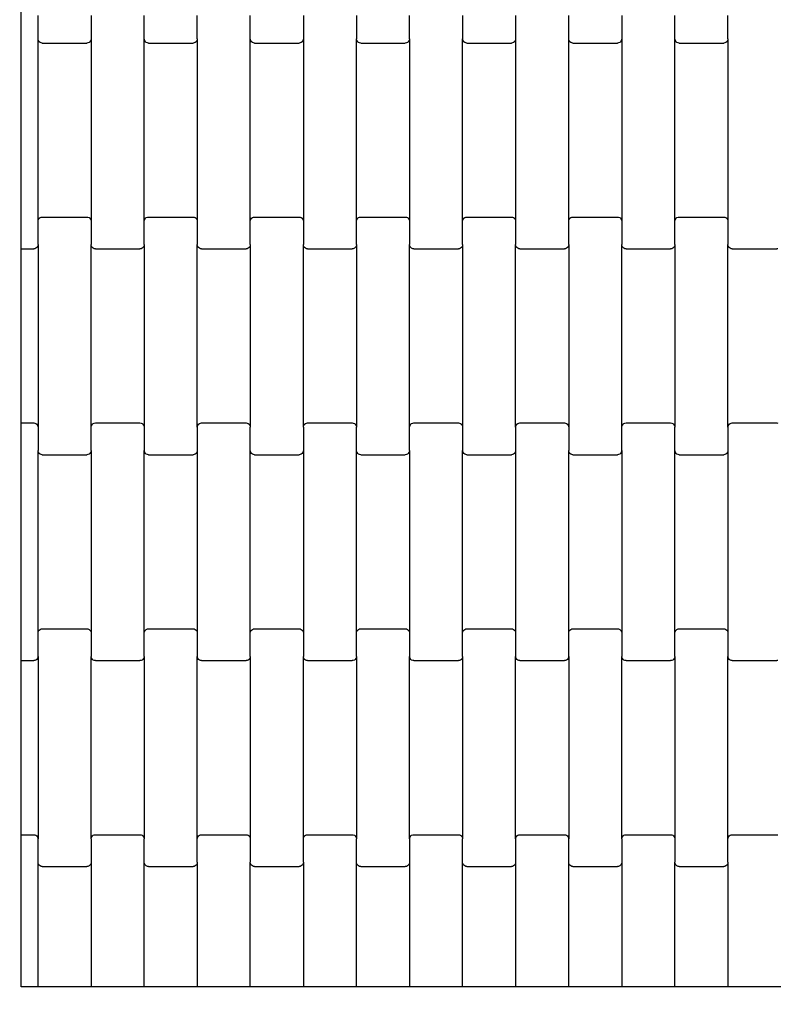
# Model space of a CAD drawing. Units: millimetres. Extents: x 8455 to 110822, y 4085 to 27043.
# Drawn here: x 83288 to 83645, y 12818 to 13282 of the extents above; entities that cross this region are included whole.
import ezdxf

# ---------------------------------------------------------------- set-up
doc = ezdxf.new("R2010")
doc.units = ezdxf.units.MM

# ---------------------------------------------------------------- blocks, each defined once
blk = doc.blocks.new('A$C3a972276')
for p, q in [((2001.33, 2454.41), (2001.33, 2460.41)), ((2001.33, 2354.41), (2001.33, 2454.41)), ((2009.32, 2447.42), (2009.32, 2458.39)), ((2034.32, 2458.39), (2034.32, 2447.42)), ((2059.32, 2447.42), (2059.32, 2458.39)), ((2084.32, 2447.42), (2084.32, 2458.39)), ((2109.32, 2447.42), (2109.32, 2458.39)), ((2134.32, 2458.39), (2134.32, 2447.42)), ((2159.32, 2458.39), (2159.32, 2447.42)), ((2184.32, 2447.42), (2184.32, 2458.39)), ((2209.32, 2458.39), (2209.32, 2447.42)), ((2234.32, 2458.39), (2234.32, 2447.42)), ((2259.32, 2447.42), (2259.32, 2458.39)), ((2284.32, 2458.39), (2284.32, 2447.42)), ((2309.32, 2447.42), (2309.32, 2458.39)), ((2334.32, 2447.42), (2334.32, 2458.39)), ((2009.39, 2446.9), (2009.32, 2447.42)), ((2009.32, 2361.39), (2009.32, 2447.42)), ((2009.59, 2446.41), (2009.39, 2446.9)), ((2009.91, 2446), (2009.59, 2446.41)), ((2010.32, 2445.68), (2009.91, 2446)), ((2010.81, 2445.47), (2010.32, 2445.68)), ((2011.32, 2445.41), (2010.81, 2445.47)), ((2011.32, 2445.41), (2032.32, 2445.41)), ((2032.84, 2445.47), (2032.32, 2445.41)), ((2033.32, 2445.68), (2032.84, 2445.47)), ((2033.74, 2446), (2033.32, 2445.68)), ((2034.06, 2446.41), (2033.74, 2446)), ((2034.26, 2446.9), (2034.06, 2446.41)), ((2034.32, 2447.42), (2034.26, 2446.9)), ((2034.32, 2447.42), (2034.32, 2361.39)), ((2059.39, 2446.9), (2059.32, 2447.42)), ((2059.32, 2361.39), (2059.32, 2447.42)), ((2059.59, 2446.41), (2059.39, 2446.9)), ((2059.91, 2446), (2059.59, 2446.41)), ((2060.32, 2445.68), (2059.91, 2446)), ((2060.81, 2445.47), (2060.32, 2445.68)), ((2061.32, 2445.41), (2060.81, 2445.47)), ((2061.32, 2445.41), (2082.32, 2445.41)), ((2082.84, 2445.47), (2082.32, 2445.41)), ((2083.32, 2445.68), (2082.84, 2445.47)), ((2083.74, 2446), (2083.32, 2445.68)), ((2084.06, 2446.41), (2083.74, 2446)), ((2084.26, 2446.9), (2084.06, 2446.41)), ((2084.32, 2447.42), (2084.26, 2446.9)), ((2084.32, 2447.42), (2084.32, 2361.39)), ((2109.39, 2446.9), (2109.32, 2447.42)), ((2109.32, 2361.39), (2109.32, 2447.42)), ((2109.59, 2446.41), (2109.39, 2446.9)), ((2109.91, 2446), (2109.59, 2446.41)), ((2110.32, 2445.68), (2109.91, 2446)), ((2110.81, 2445.47), (2110.32, 2445.68)), ((2111.32, 2445.41), (2110.81, 2445.47)), ((2111.32, 2445.41), (2132.32, 2445.41)), ((2132.84, 2445.47), (2132.32, 2445.41)), ((2133.32, 2445.68), (2132.84, 2445.47)), ((2133.74, 2446), (2133.32, 2445.68)), ((2134.06, 2446.41), (2133.74, 2446)), ((2134.26, 2446.9), (2134.06, 2446.41)), ((2134.32, 2447.42), (2134.26, 2446.9)), ((2134.32, 2447.42), (2134.32, 2361.39)), ((2159.32, 2361.39), (2159.32, 2447.42)), ((2159.39, 2446.9), (2159.32, 2447.42)), ((2159.59, 2446.41), (2159.39, 2446.9)), ((2159.91, 2446), (2159.59, 2446.41)), ((2160.32, 2445.68), (2159.91, 2446)), ((2160.81, 2445.47), (2160.32, 2445.68)), ((2161.32, 2445.41), (2160.81, 2445.47)), ((2161.32, 2445.41), (2182.32, 2445.41)), ((2182.84, 2445.47), (2182.32, 2445.41)), ((2183.32, 2445.68), (2182.84, 2445.47)), ((2183.74, 2446), (2183.32, 2445.68)), ((2184.06, 2446.41), (2183.74, 2446)), ((2184.26, 2446.9), (2184.06, 2446.41)), ((2184.32, 2447.42), (2184.26, 2446.9)), ((2184.32, 2447.42), (2184.32, 2361.39)), ((2209.32, 2361.39), (2209.32, 2447.42)), ((2209.39, 2446.9), (2209.32, 2447.42)), ((2209.59, 2446.41), (2209.39, 2446.9)), ((2209.91, 2446), (2209.59, 2446.41)), ((2210.32, 2445.68), (2209.91, 2446)), ((2210.81, 2445.47), (2210.32, 2445.68)), ((2211.32, 2445.41), (2210.81, 2445.47)), ((2211.32, 2445.41), (2232.32, 2445.41)), ((2232.84, 2445.47), (2232.32, 2445.41)), ((2233.32, 2445.68), (2232.84, 2445.47)), ((2233.74, 2446), (2233.32, 2445.68)), ((2234.06, 2446.41), (2233.74, 2446)), ((2234.26, 2446.9), (2234.06, 2446.41)), ((2234.32, 2447.42), (2234.26, 2446.9)), ((2234.32, 2447.42), (2234.32, 2361.39)), ((2259.39, 2446.9), (2259.32, 2447.42)), ((2259.32, 2361.39), (2259.32, 2447.42)), ((2259.59, 2446.41), (2259.39, 2446.9)), ((2259.91, 2446), (2259.59, 2446.41)), ((2260.32, 2445.68), (2259.91, 2446)), ((2260.81, 2445.47), (2260.32, 2445.68)), ((2261.32, 2445.41), (2260.81, 2445.47)), ((2261.32, 2445.41), (2282.32, 2445.41)), ((2282.84, 2445.47), (2282.32, 2445.41)), ((2283.32, 2445.68), (2282.84, 2445.47)), ((2283.74, 2446), (2283.32, 2445.68)), ((2284.06, 2446.41), (2283.74, 2446)), ((2284.26, 2446.9), (2284.06, 2446.41)), ((2284.32, 2447.42), (2284.26, 2446.9)), ((2284.32, 2447.42), (2284.32, 2361.39)), ((2309.39, 2446.9), (2309.32, 2447.42)), ((2309.32, 2361.39), (2309.32, 2447.42)), ((2309.59, 2446.41), (2309.39, 2446.9)), ((2309.91, 2446), (2309.59, 2446.41)), ((2310.32, 2445.68), (2309.91, 2446)), ((2310.81, 2445.47), (2310.32, 2445.68)), ((2311.32, 2445.41), (2310.81, 2445.47)), ((2311.32, 2445.41), (2332.32, 2445.41)), ((2332.84, 2445.47), (2332.32, 2445.41)), ((2333.32, 2445.68), (2332.84, 2445.47)), ((2333.74, 2446), (2333.32, 2445.68)), ((2334.06, 2446.41), (2333.74, 2446)), ((2334.26, 2446.9), (2334.06, 2446.41)), ((2334.32, 2447.42), (2334.26, 2446.9)), ((2334.32, 2447.42), (2334.32, 2361.39)), ((2009.32, 2361.39), (2009.39, 2361.91)), ((2009.32, 2350.42), (2009.32, 2361.39)), ((2009.39, 2361.91), (2009.59, 2362.4)), ((2009.59, 2362.4), (2009.91, 2362.82)), ((2009.91, 2362.82), (2010.32, 2363.14)), ((2010.32, 2363.14), (2010.81, 2363.34)), ((2010.81, 2363.34), (2011.32, 2363.41)), ((2011.32, 2363.41), (2032.32, 2363.41)), ((2032.32, 2363.41), (2032.84, 2363.34)), ((2032.84, 2363.34), (2033.32, 2363.14)), ((2033.32, 2363.14), (2033.74, 2362.82)), ((2033.74, 2362.82), (2034.06, 2362.4)), ((2034.06, 2362.4), (2034.26, 2361.91)), ((2034.26, 2361.91), (2034.32, 2361.39)), ((2034.32, 2361.39), (2034.32, 2350.42)), ((2059.32, 2361.39), (2059.39, 2361.91)), ((2059.32, 2350.42), (2059.32, 2361.39)), ((2059.39, 2361.91), (2059.59, 2362.4)), ((2059.59, 2362.4), (2059.91, 2362.82)), ((2059.91, 2362.82), (2060.32, 2363.14)), ((2060.32, 2363.14), (2060.81, 2363.34)), ((2060.81, 2363.34), (2061.32, 2363.41)), ((2061.32, 2363.41), (2082.32, 2363.41)), ((2082.32, 2363.41), (2082.84, 2363.34)), ((2082.84, 2363.34), (2083.32, 2363.14)), ((2083.32, 2363.14), (2083.74, 2362.82)), ((2083.74, 2362.82), (2084.06, 2362.4)), ((2084.06, 2362.4), (2084.26, 2361.91)), ((2084.26, 2361.91), (2084.32, 2361.39)), ((2084.32, 2361.39), (2084.32, 2350.42)), ((2109.32, 2361.39), (2109.39, 2361.91)), ((2109.32, 2350.42), (2109.32, 2361.39)), ((2109.39, 2361.91), (2109.59, 2362.4)), ((2109.59, 2362.4), (2109.91, 2362.82)), ((2109.91, 2362.82), (2110.32, 2363.14)), ((2110.32, 2363.14), (2110.81, 2363.34)), ((2110.81, 2363.34), (2111.32, 2363.41)), ((2111.32, 2363.41), (2132.32, 2363.41)), ((2132.32, 2363.41), (2132.84, 2363.34)), ((2132.84, 2363.34), (2133.32, 2363.14)), ((2133.32, 2363.14), (2133.74, 2362.82)), ((2133.74, 2362.82), (2134.06, 2362.4)), ((2134.06, 2362.4), (2134.26, 2361.91)), ((2134.26, 2361.91), (2134.32, 2361.39)), ((2134.32, 2361.39), (2134.32, 2350.42)), ((2159.32, 2361.39), (2159.39, 2361.91)), ((2159.32, 2350.42), (2159.32, 2361.39)), ((2159.39, 2361.91), (2159.59, 2362.4)), ((2159.59, 2362.4), (2159.91, 2362.82)), ((2159.91, 2362.82), (2160.32, 2363.14)), ((2160.32, 2363.14), (2160.81, 2363.34)), ((2160.81, 2363.34), (2161.32, 2363.41)), ((2161.32, 2363.41), (2182.32, 2363.41)), ((2182.32, 2363.41), (2182.84, 2363.34)), ((2182.84, 2363.34), (2183.32, 2363.14)), ((2183.32, 2363.14), (2183.74, 2362.82)), ((2183.74, 2362.82), (2184.06, 2362.4)), ((2184.06, 2362.4), (2184.26, 2361.91)), ((2184.26, 2361.91), (2184.32, 2361.39)), ((2184.32, 2361.39), (2184.32, 2350.42)), ((2209.32, 2361.39), (2209.39, 2361.91)), ((2209.32, 2350.42), (2209.32, 2361.39)), ((2209.39, 2361.91), (2209.59, 2362.4)), ((2209.59, 2362.4), (2209.91, 2362.82)), ((2209.91, 2362.82), (2210.32, 2363.14)), ((2210.32, 2363.14), (2210.81, 2363.34)), ((2210.81, 2363.34), (2211.32, 2363.41)), ((2211.32, 2363.41), (2232.32, 2363.41)), ((2232.32, 2363.41), (2232.84, 2363.34)), ((2232.84, 2363.34), (2233.32, 2363.14)), ((2233.32, 2363.14), (2233.74, 2362.82)), ((2233.74, 2362.82), (2234.06, 2362.4)), ((2234.06, 2362.4), (2234.26, 2361.91)), ((2234.26, 2361.91), (2234.32, 2361.39)), ((2234.32, 2361.39), (2234.32, 2350.42)), ((2259.32, 2361.39), (2259.39, 2361.91)), ((2259.32, 2350.42), (2259.32, 2361.39)), ((2259.39, 2361.91), (2259.59, 2362.4)), ((2259.59, 2362.4), (2259.91, 2362.82)), ((2259.91, 2362.82), (2260.32, 2363.14)), ((2260.32, 2363.14), (2260.81, 2363.34)), ((2260.81, 2363.34), (2261.32, 2363.41)), ((2261.32, 2363.41), (2282.32, 2363.41)), ((2282.32, 2363.41), (2282.84, 2363.34)), ((2282.84, 2363.34), (2283.32, 2363.14)), ((2283.32, 2363.14), (2283.74, 2362.82)), ((2283.74, 2362.82), (2284.06, 2362.4)), ((2284.06, 2362.4), (2284.26, 2361.91)), ((2284.26, 2361.91), (2284.32, 2361.39)), ((2284.32, 2361.39), (2284.32, 2350.42)), ((2309.32, 2361.39), (2309.39, 2361.91)), ((2309.32, 2350.42), (2309.32, 2361.39)), ((2309.39, 2361.91), (2309.59, 2362.4)), ((2309.59, 2362.4), (2309.91, 2362.82)), ((2309.91, 2362.82), (2310.32, 2363.14)), ((2310.32, 2363.14), (2310.81, 2363.34)), ((2310.81, 2363.34), (2311.32, 2363.41)), ((2311.32, 2363.41), (2332.32, 2363.41)), ((2332.32, 2363.41), (2332.84, 2363.34)), ((2332.84, 2363.34), (2333.32, 2363.14)), ((2333.32, 2363.14), (2333.74, 2362.82)), ((2333.74, 2362.82), (2334.06, 2362.4)), ((2334.06, 2362.4), (2334.26, 2361.91)), ((2334.26, 2361.91), (2334.32, 2361.39)), ((2334.32, 2361.39), (2334.32, 2350.42)), ((2001.33, 2348.41), (2001.33, 2354.41)), ((2001.33, 2348.41), (2007.32, 2348.41)), ((2001.33, 2266.41), (2001.33, 2348.41)), ((2007.84, 2348.47), (2007.32, 2348.41)), ((2008.32, 2348.68), (2007.84, 2348.47)), ((2008.74, 2349), (2008.32, 2348.68)), ((2009.06, 2349.41), (2008.74, 2349)), ((2009.26, 2349.9), (2009.06, 2349.41)), ((2009.32, 2350.42), (2009.26, 2349.9)), ((2009.32, 2350.42), (2009.32, 2264.39)), ((2034.32, 2264.39), (2034.32, 2350.42)), ((2034.39, 2349.9), (2034.32, 2350.42)), ((2034.59, 2349.41), (2034.39, 2349.9)), ((2034.91, 2349), (2034.59, 2349.41)), ((2035.32, 2348.68), (2034.91, 2349)), ((2035.81, 2348.47), (2035.32, 2348.68)), ((2036.32, 2348.41), (2035.81, 2348.47)), ((2036.32, 2348.41), (2057.32, 2348.41)), ((2057.84, 2348.47), (2057.32, 2348.41)), ((2058.32, 2348.68), (2057.84, 2348.47)), ((2058.74, 2349), (2058.32, 2348.68)), ((2059.06, 2349.41), (2058.74, 2349)), ((2059.26, 2349.9), (2059.06, 2349.41)), ((2059.32, 2350.42), (2059.26, 2349.9)), ((2059.32, 2350.42), (2059.32, 2264.39)), ((2084.32, 2264.39), (2084.32, 2350.42)), ((2084.39, 2349.9), (2084.32, 2350.42)), ((2084.59, 2349.41), (2084.39, 2349.9)), ((2084.91, 2349), (2084.59, 2349.41)), ((2085.32, 2348.68), (2084.91, 2349)), ((2085.81, 2348.47), (2085.32, 2348.68)), ((2086.32, 2348.41), (2085.81, 2348.47)), ((2086.32, 2348.41), (2107.32, 2348.41)), ((2107.84, 2348.47), (2107.32, 2348.41)), ((2108.32, 2348.68), (2107.84, 2348.47)), ((2108.74, 2349), (2108.32, 2348.68)), ((2109.06, 2349.41), (2108.74, 2349)), ((2109.26, 2349.9), (2109.06, 2349.41)), ((2109.32, 2350.42), (2109.26, 2349.9)), ((2109.32, 2350.42), (2109.32, 2264.39)), ((2134.32, 2264.39), (2134.32, 2350.42)), ((2134.39, 2349.9), (2134.32, 2350.42)), ((2134.59, 2349.41), (2134.39, 2349.9)), ((2134.91, 2349), (2134.59, 2349.41)), ((2135.32, 2348.68), (2134.91, 2349)), ((2135.81, 2348.47), (2135.32, 2348.68)), ((2136.32, 2348.41), (2135.81, 2348.47)), ((2136.32, 2348.41), (2157.32, 2348.41)), ((2157.84, 2348.47), (2157.32, 2348.41)), ((2158.32, 2348.68), (2157.84, 2348.47)), ((2158.74, 2349), (2158.32, 2348.68)), ((2159.06, 2349.41), (2158.74, 2349)), ((2159.26, 2349.9), (2159.06, 2349.41)), ((2159.32, 2350.42), (2159.26, 2349.9)), ((2159.32, 2350.42), (2159.32, 2264.39)), ((2184.32, 2264.39), (2184.32, 2350.42)), ((2184.39, 2349.9), (2184.32, 2350.42)), ((2184.59, 2349.41), (2184.39, 2349.9)), ((2184.91, 2349), (2184.59, 2349.41)), ((2185.32, 2348.68), (2184.91, 2349)), ((2185.81, 2348.47), (2185.32, 2348.68)), ((2186.32, 2348.41), (2185.81, 2348.47)), ((2186.32, 2348.41), (2207.32, 2348.41)), ((2207.84, 2348.47), (2207.32, 2348.41)), ((2208.32, 2348.68), (2207.84, 2348.47)), ((2208.74, 2349), (2208.32, 2348.68)), ((2209.06, 2349.41), (2208.74, 2349)), ((2209.26, 2349.9), (2209.06, 2349.41)), ((2209.32, 2350.42), (2209.26, 2349.9)), ((2209.32, 2350.42), (2209.32, 2264.39)), ((2234.32, 2264.39), (2234.32, 2350.42)), ((2234.39, 2349.9), (2234.32, 2350.42)), ((2234.59, 2349.41), (2234.39, 2349.9)), ((2234.91, 2349), (2234.59, 2349.41)), ((2235.32, 2348.68), (2234.91, 2349)), ((2235.81, 2348.47), (2235.32, 2348.68)), ((2236.32, 2348.41), (2235.81, 2348.47)), ((2236.32, 2348.41), (2257.32, 2348.41)), ((2257.84, 2348.47), (2257.32, 2348.41)), ((2258.32, 2348.68), (2257.84, 2348.47)), ((2258.74, 2349), (2258.32, 2348.68)), ((2259.06, 2349.41), (2258.74, 2349)), ((2259.26, 2349.9), (2259.06, 2349.41)), ((2259.32, 2350.42), (2259.26, 2349.9)), ((2259.32, 2350.42), (2259.32, 2264.39)), ((2284.32, 2264.39), (2284.32, 2350.42)), ((2284.39, 2349.9), (2284.32, 2350.42)), ((2284.59, 2349.41), (2284.39, 2349.9)), ((2284.91, 2349), (2284.59, 2349.41)), ((2285.32, 2348.68), (2284.91, 2349)), ((2285.81, 2348.47), (2285.32, 2348.68)), ((2286.32, 2348.41), (2285.81, 2348.47)), ((2286.32, 2348.41), (2307.32, 2348.41)), ((2307.84, 2348.47), (2307.32, 2348.41)), ((2308.32, 2348.68), (2307.84, 2348.47)), ((2308.74, 2349), (2308.32, 2348.68)), ((2309.06, 2349.41), (2308.74, 2349)), ((2309.26, 2349.9), (2309.06, 2349.41)), ((2309.32, 2350.42), (2309.26, 2349.9)), ((2309.32, 2350.42), (2309.32, 2264.39)), ((2334.32, 2264.39), (2334.32, 2350.42)), ((2334.39, 2349.9), (2334.32, 2350.42)), ((2334.59, 2349.41), (2334.39, 2349.9)), ((2334.91, 2349), (2334.59, 2349.41)), ((2335.32, 2348.68), (2334.91, 2349)), ((2335.81, 2348.47), (2335.32, 2348.68)), ((2336.32, 2348.41), (2335.81, 2348.47)), ((2336.32, 2348.41), (2357.32, 2348.41)), ((2357.84, 2348.47), (2357.32, 2348.41)), ((2001.33, 2266.41), (2007.32, 2266.41)), ((2001.33, 2260.41), (2001.33, 2266.41)), ((2007.32, 2266.41), (2007.84, 2266.34)), ((2007.84, 2266.34), (2008.32, 2266.14)), ((2008.32, 2266.14), (2008.74, 2265.82)), ((2008.74, 2265.82), (2009.06, 2265.4)), ((2009.06, 2265.4), (2009.26, 2264.91)), ((2009.26, 2264.91), (2009.32, 2264.39)), ((2009.32, 2264.39), (2009.32, 2253.42)), ((2034.32, 2264.39), (2034.39, 2264.91)), ((2034.32, 2253.42), (2034.32, 2264.39)), ((2034.39, 2264.91), (2034.59, 2265.4)), ((2034.59, 2265.4), (2034.91, 2265.82)), ((2034.91, 2265.82), (2035.32, 2266.14)), ((2035.32, 2266.14), (2035.81, 2266.34)), ((2035.81, 2266.34), (2036.32, 2266.41)), ((2036.32, 2266.41), (2057.32, 2266.41)), ((2057.32, 2266.41), (2057.84, 2266.34)), ((2057.84, 2266.34), (2058.32, 2266.14)), ((2058.32, 2266.14), (2058.74, 2265.82)), ((2058.74, 2265.82), (2059.06, 2265.4)), ((2059.06, 2265.4), (2059.26, 2264.91)), ((2059.26, 2264.91), (2059.32, 2264.39)), ((2059.32, 2264.39), (2059.32, 2253.42)), ((2084.32, 2264.39), (2084.39, 2264.91)), ((2084.32, 2264.39), (2084.32, 2253.42)), ((2084.39, 2264.91), (2084.59, 2265.4)), ((2084.59, 2265.4), (2084.91, 2265.82)), ((2084.91, 2265.82), (2085.32, 2266.14)), ((2085.32, 2266.14), (2085.81, 2266.34)), ((2085.81, 2266.34), (2086.32, 2266.41)), ((2086.32, 2266.41), (2107.32, 2266.41)), ((2107.32, 2266.41), (2107.84, 2266.34)), ((2107.84, 2266.34), (2108.32, 2266.14)), ((2108.32, 2266.14), (2108.74, 2265.82)), ((2108.74, 2265.82), (2109.06, 2265.4)), ((2109.06, 2265.4), (2109.26, 2264.91)), ((2109.26, 2264.91), (2109.32, 2264.39)), ((2109.32, 2253.42), (2109.32, 2264.39)), ((2134.32, 2264.39), (2134.39, 2264.91)), ((2134.32, 2264.39), (2134.32, 2253.42)), ((2134.39, 2264.91), (2134.59, 2265.4)), ((2134.59, 2265.4), (2134.91, 2265.82)), ((2134.91, 2265.82), (2135.32, 2266.14)), ((2135.32, 2266.14), (2135.81, 2266.34)), ((2135.81, 2266.34), (2136.32, 2266.41)), ((2136.32, 2266.41), (2157.32, 2266.41)), ((2157.32, 2266.41), (2157.84, 2266.34)), ((2157.84, 2266.34), (2158.32, 2266.14)), ((2158.32, 2266.14), (2158.74, 2265.82)), ((2158.74, 2265.82), (2159.06, 2265.4)), ((2159.06, 2265.4), (2159.26, 2264.91)), ((2159.26, 2264.91), (2159.32, 2264.39)), ((2159.32, 2253.42), (2159.32, 2264.39)), ((2184.32, 2264.39), (2184.39, 2264.91)), ((2184.32, 2253.42), (2184.32, 2264.39)), ((2184.39, 2264.91), (2184.59, 2265.4)), ((2184.59, 2265.4), (2184.91, 2265.82)), ((2184.91, 2265.82), (2185.32, 2266.14)), ((2185.32, 2266.14), (2185.81, 2266.34)), ((2185.81, 2266.34), (2186.32, 2266.41)), ((2186.32, 2266.41), (2207.32, 2266.41)), ((2207.32, 2266.41), (2207.84, 2266.34)), ((2207.84, 2266.34), (2208.32, 2266.14)), ((2208.32, 2266.14), (2208.74, 2265.82)), ((2208.74, 2265.82), (2209.06, 2265.4)), ((2209.06, 2265.4), (2209.26, 2264.91)), ((2209.26, 2264.91), (2209.32, 2264.39)), ((2209.32, 2264.39), (2209.32, 2253.42)), ((2234.32, 2264.39), (2234.39, 2264.91)), ((2234.32, 2264.39), (2234.32, 2253.42)), ((2234.39, 2264.91), (2234.59, 2265.4)), ((2234.59, 2265.4), (2234.91, 2265.82)), ((2234.91, 2265.82), (2235.32, 2266.14)), ((2235.32, 2266.14), (2235.81, 2266.34)), ((2235.81, 2266.34), (2236.32, 2266.41)), ((2236.32, 2266.41), (2257.32, 2266.41)), ((2257.32, 2266.41), (2257.84, 2266.34)), ((2257.84, 2266.34), (2258.32, 2266.14)), ((2258.32, 2266.14), (2258.74, 2265.82)), ((2258.74, 2265.82), (2259.06, 2265.4)), ((2259.06, 2265.4), (2259.26, 2264.91)), ((2259.26, 2264.91), (2259.32, 2264.39)), ((2259.32, 2264.39), (2259.32, 2253.42)), ((2284.32, 2264.39), (2284.39, 2264.91)), ((2284.32, 2253.42), (2284.32, 2264.39)), ((2284.39, 2264.91), (2284.59, 2265.4)), ((2284.59, 2265.4), (2284.91, 2265.82)), ((2284.91, 2265.82), (2285.32, 2266.14)), ((2285.32, 2266.14), (2285.81, 2266.34)), ((2285.81, 2266.34), (2286.32, 2266.41)), ((2286.32, 2266.41), (2307.32, 2266.41)), ((2307.32, 2266.41), (2307.84, 2266.34)), ((2307.84, 2266.34), (2308.32, 2266.14)), ((2308.32, 2266.14), (2308.74, 2265.82)), ((2308.74, 2265.82), (2309.06, 2265.4)), ((2309.06, 2265.4), (2309.26, 2264.91)), ((2309.26, 2264.91), (2309.32, 2264.39)), ((2309.32, 2253.42), (2309.32, 2264.39)), ((2334.32, 2264.39), (2334.39, 2264.91)), ((2334.32, 2264.39), (2334.32, 2253.42)), ((2334.39, 2264.91), (2334.59, 2265.4)), ((2334.59, 2265.4), (2334.91, 2265.82)), ((2334.91, 2265.82), (2335.32, 2266.14)), ((2335.32, 2266.14), (2335.81, 2266.34)), ((2335.81, 2266.34), (2336.32, 2266.41)), ((2336.32, 2266.41), (2357.32, 2266.41)), ((2357.32, 2266.41), (2357.84, 2266.34)), ((2001.33, 2160.41), (2001.33, 2260.41)), ((2009.32, 2167.39), (2009.32, 2253.42)), ((2009.39, 2252.9), (2009.32, 2253.42)), ((2009.59, 2252.41), (2009.39, 2252.9)), ((2009.91, 2252), (2009.59, 2252.41)), ((2010.32, 2251.68), (2009.91, 2252)), ((2010.81, 2251.47), (2010.32, 2251.68)), ((2011.32, 2251.41), (2010.81, 2251.47)), ((2011.32, 2251.41), (2032.32, 2251.41)), ((2032.84, 2251.47), (2032.32, 2251.41)), ((2033.32, 2251.68), (2032.84, 2251.47)), ((2033.74, 2252), (2033.32, 2251.68)), ((2034.06, 2252.41), (2033.74, 2252)), ((2034.26, 2252.9), (2034.06, 2252.41)), ((2034.32, 2253.42), (2034.26, 2252.9)), ((2034.32, 2253.42), (2034.32, 2167.39)), ((2059.32, 2167.39), (2059.32, 2253.42)), ((2059.39, 2252.9), (2059.32, 2253.42)), ((2059.59, 2252.41), (2059.39, 2252.9)), ((2059.91, 2252), (2059.59, 2252.41)), ((2060.32, 2251.68), (2059.91, 2252)), ((2060.81, 2251.47), (2060.32, 2251.68)), ((2061.32, 2251.41), (2060.81, 2251.47)), ((2061.32, 2251.41), (2082.32, 2251.41)), ((2082.84, 2251.47), (2082.32, 2251.41)), ((2083.32, 2251.68), (2082.84, 2251.47)), ((2083.74, 2252), (2083.32, 2251.68)), ((2084.06, 2252.41), (2083.74, 2252)), ((2084.26, 2252.9), (2084.06, 2252.41)), ((2084.32, 2253.42), (2084.26, 2252.9)), ((2084.32, 2253.42), (2084.32, 2167.39)), ((2109.39, 2252.9), (2109.32, 2253.42)), ((2109.32, 2167.39), (2109.32, 2253.42)), ((2109.59, 2252.41), (2109.39, 2252.9)), ((2109.91, 2252), (2109.59, 2252.41)), ((2110.32, 2251.68), (2109.91, 2252)), ((2110.81, 2251.47), (2110.32, 2251.68)), ((2111.32, 2251.41), (2110.81, 2251.47)), ((2111.32, 2251.41), (2132.32, 2251.41)), ((2132.84, 2251.47), (2132.32, 2251.41)), ((2133.32, 2251.68), (2132.84, 2251.47)), ((2133.74, 2252), (2133.32, 2251.68)), ((2134.06, 2252.41), (2133.74, 2252)), ((2134.26, 2252.9), (2134.06, 2252.41)), ((2134.32, 2253.42), (2134.26, 2252.9)), ((2134.32, 2253.42), (2134.32, 2167.39)), ((2159.39, 2252.9), (2159.32, 2253.42)), ((2159.32, 2167.39), (2159.32, 2253.42)), ((2159.59, 2252.41), (2159.39, 2252.9)), ((2159.91, 2252), (2159.59, 2252.41)), ((2160.32, 2251.68), (2159.91, 2252)), ((2160.81, 2251.47), (2160.32, 2251.68)), ((2161.32, 2251.41), (2160.81, 2251.47)), ((2161.32, 2251.41), (2182.32, 2251.41)), ((2182.84, 2251.47), (2182.32, 2251.41)), ((2183.32, 2251.68), (2182.84, 2251.47)), ((2183.74, 2252), (2183.32, 2251.68)), ((2184.06, 2252.41), (2183.74, 2252)), ((2184.26, 2252.9), (2184.06, 2252.41)), ((2184.32, 2253.42), (2184.26, 2252.9)), ((2184.32, 2253.42), (2184.32, 2167.39)), ((2209.32, 2167.39), (2209.32, 2253.42)), ((2209.39, 2252.9), (2209.32, 2253.42)), ((2209.59, 2252.41), (2209.39, 2252.9)), ((2209.91, 2252), (2209.59, 2252.41)), ((2210.32, 2251.68), (2209.91, 2252)), ((2210.81, 2251.47), (2210.32, 2251.68)), ((2211.32, 2251.41), (2210.81, 2251.47)), ((2211.32, 2251.41), (2232.32, 2251.41)), ((2232.84, 2251.47), (2232.32, 2251.41)), ((2233.32, 2251.68), (2232.84, 2251.47)), ((2233.74, 2252), (2233.32, 2251.68)), ((2234.06, 2252.41), (2233.74, 2252)), ((2234.26, 2252.9), (2234.06, 2252.41)), ((2234.32, 2253.42), (2234.26, 2252.9)), ((2234.32, 2253.42), (2234.32, 2167.39)), ((2259.32, 2167.39), (2259.32, 2253.42)), ((2259.39, 2252.9), (2259.32, 2253.42)), ((2259.59, 2252.41), (2259.39, 2252.9)), ((2259.91, 2252), (2259.59, 2252.41)), ((2260.32, 2251.68), (2259.91, 2252)), ((2260.81, 2251.47), (2260.32, 2251.68)), ((2261.32, 2251.41), (2260.81, 2251.47)), ((2261.32, 2251.41), (2282.32, 2251.41)), ((2282.84, 2251.47), (2282.32, 2251.41)), ((2283.32, 2251.68), (2282.84, 2251.47)), ((2283.74, 2252), (2283.32, 2251.68)), ((2284.06, 2252.41), (2283.74, 2252)), ((2284.26, 2252.9), (2284.06, 2252.41)), ((2284.32, 2253.42), (2284.26, 2252.9)), ((2284.32, 2253.42), (2284.32, 2167.39)), ((2309.39, 2252.9), (2309.32, 2253.42)), ((2309.32, 2167.39), (2309.32, 2253.42)), ((2309.59, 2252.41), (2309.39, 2252.9)), ((2309.91, 2252), (2309.59, 2252.41)), ((2310.32, 2251.68), (2309.91, 2252)), ((2310.81, 2251.47), (2310.32, 2251.68)), ((2311.32, 2251.41), (2310.81, 2251.47)), ((2311.32, 2251.41), (2332.32, 2251.41)), ((2332.84, 2251.47), (2332.32, 2251.41)), ((2333.32, 2251.68), (2332.84, 2251.47)), ((2333.74, 2252), (2333.32, 2251.68)), ((2334.06, 2252.41), (2333.74, 2252)), ((2334.26, 2252.9), (2334.06, 2252.41)), ((2334.32, 2253.42), (2334.26, 2252.9)), ((2334.32, 2253.42), (2334.32, 2167.39)), ((2009.32, 2167.39), (2009.39, 2167.91)), ((2009.32, 2156.42), (2009.32, 2167.39)), ((2009.39, 2167.91), (2009.59, 2168.4)), ((2009.59, 2168.4), (2009.91, 2168.82)), ((2009.91, 2168.82), (2010.32, 2169.14)), ((2010.32, 2169.14), (2010.81, 2169.34)), ((2010.81, 2169.34), (2011.32, 2169.41)), ((2011.32, 2169.41), (2032.32, 2169.41)), ((2032.32, 2169.41), (2032.84, 2169.34)), ((2032.84, 2169.34), (2033.32, 2169.14)), ((2033.32, 2169.14), (2033.74, 2168.82)), ((2033.74, 2168.82), (2034.06, 2168.4)), ((2034.06, 2168.4), (2034.26, 2167.91)), ((2034.26, 2167.91), (2034.32, 2167.39)), ((2034.32, 2167.39), (2034.32, 2156.42)), ((2059.32, 2167.39), (2059.39, 2167.91)), ((2059.32, 2156.42), (2059.32, 2167.39)), ((2059.39, 2167.91), (2059.59, 2168.4)), ((2059.59, 2168.4), (2059.91, 2168.82)), ((2059.91, 2168.82), (2060.32, 2169.14)), ((2060.32, 2169.14), (2060.81, 2169.34)), ((2060.81, 2169.34), (2061.32, 2169.41)), ((2061.32, 2169.41), (2082.32, 2169.41)), ((2082.32, 2169.41), (2082.84, 2169.34)), ((2082.84, 2169.34), (2083.32, 2169.14)), ((2083.32, 2169.14), (2083.74, 2168.82)), ((2083.74, 2168.82), (2084.06, 2168.4)), ((2084.06, 2168.4), (2084.26, 2167.91)), ((2084.26, 2167.91), (2084.32, 2167.39)), ((2084.32, 2167.39), (2084.32, 2156.42)), ((2109.32, 2167.39), (2109.39, 2167.91)), ((2109.32, 2156.42), (2109.32, 2167.39)), ((2109.39, 2167.91), (2109.59, 2168.4)), ((2109.59, 2168.4), (2109.91, 2168.82)), ((2109.91, 2168.82), (2110.32, 2169.14)), ((2110.32, 2169.14), (2110.81, 2169.34)), ((2110.81, 2169.34), (2111.32, 2169.41)), ((2111.32, 2169.41), (2132.32, 2169.41)), ((2132.32, 2169.41), (2132.84, 2169.34)), ((2132.84, 2169.34), (2133.32, 2169.14)), ((2133.32, 2169.14), (2133.74, 2168.82)), ((2133.74, 2168.82), (2134.06, 2168.4)), ((2134.06, 2168.4), (2134.26, 2167.91)), ((2134.26, 2167.91), (2134.32, 2167.39)), ((2134.32, 2167.39), (2134.32, 2156.42)), ((2159.32, 2167.39), (2159.39, 2167.91)), ((2159.32, 2156.42), (2159.32, 2167.39)), ((2159.39, 2167.91), (2159.59, 2168.4)), ((2159.59, 2168.4), (2159.91, 2168.82)), ((2159.91, 2168.82), (2160.32, 2169.14)), ((2160.32, 2169.14), (2160.81, 2169.34)), ((2160.81, 2169.34), (2161.32, 2169.41)), ((2161.32, 2169.41), (2182.32, 2169.41)), ((2182.32, 2169.41), (2182.84, 2169.34)), ((2182.84, 2169.34), (2183.32, 2169.14)), ((2183.32, 2169.14), (2183.74, 2168.82)), ((2183.74, 2168.82), (2184.06, 2168.4)), ((2184.06, 2168.4), (2184.26, 2167.91)), ((2184.26, 2167.91), (2184.32, 2167.39)), ((2184.32, 2167.39), (2184.32, 2156.42)), ((2209.32, 2167.39), (2209.39, 2167.91)), ((2209.32, 2156.42), (2209.32, 2167.39)), ((2209.39, 2167.91), (2209.59, 2168.4)), ((2209.59, 2168.4), (2209.91, 2168.82)), ((2209.91, 2168.82), (2210.32, 2169.14)), ((2210.32, 2169.14), (2210.81, 2169.34)), ((2210.81, 2169.34), (2211.32, 2169.41)), ((2211.32, 2169.41), (2232.32, 2169.41)), ((2232.32, 2169.41), (2232.84, 2169.34)), ((2232.84, 2169.34), (2233.32, 2169.14)), ((2233.32, 2169.14), (2233.74, 2168.82)), ((2233.74, 2168.82), (2234.06, 2168.4)), ((2234.06, 2168.4), (2234.26, 2167.91)), ((2234.26, 2167.91), (2234.32, 2167.39)), ((2234.32, 2167.39), (2234.32, 2156.42)), ((2259.32, 2167.39), (2259.39, 2167.91)), ((2259.32, 2156.42), (2259.32, 2167.39)), ((2259.39, 2167.91), (2259.59, 2168.4)), ((2259.59, 2168.4), (2259.91, 2168.82)), ((2259.91, 2168.82), (2260.32, 2169.14)), ((2260.32, 2169.14), (2260.81, 2169.34)), ((2260.81, 2169.34), (2261.32, 2169.41)), ((2261.32, 2169.41), (2282.32, 2169.41)), ((2282.32, 2169.41), (2282.84, 2169.34)), ((2282.84, 2169.34), (2283.32, 2169.14)), ((2283.32, 2169.14), (2283.74, 2168.82)), ((2283.74, 2168.82), (2284.06, 2168.4)), ((2284.06, 2168.4), (2284.26, 2167.91)), ((2284.26, 2167.91), (2284.32, 2167.39)), ((2284.32, 2167.39), (2284.32, 2156.42)), ((2309.32, 2167.39), (2309.39, 2167.91)), ((2309.32, 2156.42), (2309.32, 2167.39)), ((2309.39, 2167.91), (2309.59, 2168.4)), ((2309.59, 2168.4), (2309.91, 2168.82)), ((2309.91, 2168.82), (2310.32, 2169.14)), ((2310.32, 2169.14), (2310.81, 2169.34)), ((2310.81, 2169.34), (2311.32, 2169.41)), ((2311.32, 2169.41), (2332.32, 2169.41)), ((2332.32, 2169.41), (2332.84, 2169.34)), ((2332.84, 2169.34), (2333.32, 2169.14)), ((2333.32, 2169.14), (2333.74, 2168.82)), ((2333.74, 2168.82), (2334.06, 2168.4)), ((2334.06, 2168.4), (2334.26, 2167.91)), ((2334.26, 2167.91), (2334.32, 2167.39)), ((2334.32, 2167.39), (2334.32, 2156.42)), ((2001.33, 2154.41), (2001.33, 2160.41)), ((2001.33, 2154.41), (2007.32, 2154.41)), ((2001.33, 2072.41), (2001.33, 2154.41)), ((2007.84, 2154.47), (2007.32, 2154.41)), ((2008.32, 2154.68), (2007.84, 2154.47)), ((2008.74, 2155), (2008.32, 2154.68)), ((2009.06, 2155.41), (2008.74, 2155)), ((2009.26, 2155.9), (2009.06, 2155.41)), ((2009.32, 2156.42), (2009.26, 2155.9)), ((2009.32, 2156.42), (2009.32, 2070.39)), ((2034.32, 2070.39), (2034.32, 2156.42)), ((2034.39, 2155.9), (2034.32, 2156.42)), ((2034.59, 2155.41), (2034.39, 2155.9)), ((2034.91, 2155), (2034.59, 2155.41)), ((2035.32, 2154.68), (2034.91, 2155)), ((2035.81, 2154.47), (2035.32, 2154.68)), ((2036.32, 2154.41), (2035.81, 2154.47)), ((2036.32, 2154.41), (2057.32, 2154.41)), ((2057.84, 2154.47), (2057.32, 2154.41)), ((2058.32, 2154.68), (2057.84, 2154.47)), ((2058.74, 2155), (2058.32, 2154.68)), ((2059.06, 2155.41), (2058.74, 2155)), ((2059.26, 2155.9), (2059.06, 2155.41)), ((2059.32, 2156.42), (2059.26, 2155.9)), ((2059.32, 2156.42), (2059.32, 2070.39)), ((2084.32, 2070.39), (2084.32, 2156.42)), ((2084.39, 2155.9), (2084.32, 2156.42)), ((2084.59, 2155.41), (2084.39, 2155.9)), ((2084.91, 2155), (2084.59, 2155.41)), ((2085.32, 2154.68), (2084.91, 2155)), ((2085.81, 2154.47), (2085.32, 2154.68)), ((2086.32, 2154.41), (2085.81, 2154.47)), ((2086.32, 2154.41), (2107.32, 2154.41)), ((2107.84, 2154.47), (2107.32, 2154.41)), ((2108.32, 2154.68), (2107.84, 2154.47)), ((2108.74, 2155), (2108.32, 2154.68)), ((2109.06, 2155.41), (2108.74, 2155)), ((2109.26, 2155.9), (2109.06, 2155.41)), ((2109.32, 2156.42), (2109.26, 2155.9)), ((2109.32, 2156.42), (2109.32, 2070.39)), ((2134.32, 2070.39), (2134.32, 2156.42)), ((2134.39, 2155.9), (2134.32, 2156.42)), ((2134.59, 2155.41), (2134.39, 2155.9)), ((2134.91, 2155), (2134.59, 2155.41)), ((2135.32, 2154.68), (2134.91, 2155)), ((2135.81, 2154.47), (2135.32, 2154.68)), ((2136.32, 2154.41), (2135.81, 2154.47)), ((2136.32, 2154.41), (2157.32, 2154.41)), ((2157.84, 2154.47), (2157.32, 2154.41)), ((2158.32, 2154.68), (2157.84, 2154.47)), ((2158.74, 2155), (2158.32, 2154.68)), ((2159.06, 2155.41), (2158.74, 2155)), ((2159.26, 2155.9), (2159.06, 2155.41)), ((2159.32, 2156.42), (2159.26, 2155.9)), ((2159.32, 2156.42), (2159.32, 2070.39)), ((2184.32, 2070.39), (2184.32, 2156.42)), ((2184.39, 2155.9), (2184.32, 2156.42)), ((2184.59, 2155.41), (2184.39, 2155.9)), ((2184.91, 2155), (2184.59, 2155.41)), ((2185.32, 2154.68), (2184.91, 2155)), ((2185.81, 2154.47), (2185.32, 2154.68)), ((2186.32, 2154.41), (2185.81, 2154.47)), ((2186.32, 2154.41), (2207.32, 2154.41)), ((2207.84, 2154.47), (2207.32, 2154.41)), ((2208.32, 2154.68), (2207.84, 2154.47)), ((2208.74, 2155), (2208.32, 2154.68)), ((2209.06, 2155.41), (2208.74, 2155)), ((2209.26, 2155.9), (2209.06, 2155.41)), ((2209.32, 2156.42), (2209.26, 2155.9)), ((2209.32, 2156.42), (2209.32, 2070.39)), ((2234.32, 2070.39), (2234.32, 2156.42)), ((2234.39, 2155.9), (2234.32, 2156.42)), ((2234.59, 2155.41), (2234.39, 2155.9)), ((2234.91, 2155), (2234.59, 2155.41)), ((2235.32, 2154.68), (2234.91, 2155)), ((2235.81, 2154.47), (2235.32, 2154.68)), ((2236.32, 2154.41), (2235.81, 2154.47)), ((2236.32, 2154.41), (2257.32, 2154.41)), ((2257.84, 2154.47), (2257.32, 2154.41)), ((2258.32, 2154.68), (2257.84, 2154.47)), ((2258.74, 2155), (2258.32, 2154.68)), ((2259.06, 2155.41), (2258.74, 2155)), ((2259.26, 2155.9), (2259.06, 2155.41)), ((2259.32, 2156.42), (2259.26, 2155.9)), ((2259.32, 2156.42), (2259.32, 2070.39)), ((2284.32, 2070.39), (2284.32, 2156.42)), ((2284.39, 2155.9), (2284.32, 2156.42)), ((2284.59, 2155.41), (2284.39, 2155.9)), ((2284.91, 2155), (2284.59, 2155.41)), ((2285.32, 2154.68), (2284.91, 2155)), ((2285.81, 2154.47), (2285.32, 2154.68)), ((2286.32, 2154.41), (2285.81, 2154.47)), ((2286.32, 2154.41), (2307.32, 2154.41)), ((2307.84, 2154.47), (2307.32, 2154.41)), ((2308.32, 2154.68), (2307.84, 2154.47)), ((2308.74, 2155), (2308.32, 2154.68)), ((2309.06, 2155.41), (2308.74, 2155)), ((2309.26, 2155.9), (2309.06, 2155.41)), ((2309.32, 2156.42), (2309.26, 2155.9)), ((2309.32, 2156.42), (2309.32, 2070.39)), ((2334.32, 2070.39), (2334.32, 2156.42)), ((2334.39, 2155.9), (2334.32, 2156.42)), ((2334.59, 2155.41), (2334.39, 2155.9)), ((2334.91, 2155), (2334.59, 2155.41)), ((2335.32, 2154.68), (2334.91, 2155)), ((2335.81, 2154.47), (2335.32, 2154.68)), ((2336.32, 2154.41), (2335.81, 2154.47)), ((2336.32, 2154.41), (2357.32, 2154.41)), ((2357.84, 2154.47), (2357.32, 2154.41)), ((2001.33, 2072.41), (2007.32, 2072.41)), ((2001.33, 2066.41), (2001.33, 2072.41)), ((2007.32, 2072.41), (2007.84, 2072.34)), ((2007.84, 2072.34), (2008.32, 2072.14)), ((2008.32, 2072.14), (2008.74, 2071.82)), ((2008.74, 2071.82), (2009.06, 2071.4)), ((2009.06, 2071.4), (2009.26, 2070.91)), ((2009.26, 2070.91), (2009.32, 2070.39)), ((2009.32, 2059.42), (2009.32, 2070.39)), ((2034.32, 2070.39), (2034.39, 2070.91)), ((2034.32, 2070.39), (2034.32, 2059.42)), ((2034.39, 2070.91), (2034.59, 2071.4)), ((2034.59, 2071.4), (2034.91, 2071.82)), ((2034.91, 2071.82), (2035.32, 2072.14)), ((2035.32, 2072.14), (2035.81, 2072.34)), ((2035.81, 2072.34), (2036.32, 2072.41)), ((2036.32, 2072.41), (2057.32, 2072.41)), ((2057.32, 2072.41), (2057.84, 2072.34)), ((2057.84, 2072.34), (2058.32, 2072.14)), ((2058.32, 2072.14), (2058.74, 2071.82)), ((2058.74, 2071.82), (2059.06, 2071.4)), ((2059.06, 2071.4), (2059.26, 2070.91)), ((2059.26, 2070.91), (2059.32, 2070.39)), ((2059.32, 2059.42), (2059.32, 2070.39)), ((2084.32, 2070.39), (2084.39, 2070.91)), ((2084.32, 2059.42), (2084.32, 2070.39)), ((2084.39, 2070.91), (2084.59, 2071.4)), ((2084.59, 2071.4), (2084.91, 2071.82)), ((2084.91, 2071.82), (2085.32, 2072.14)), ((2085.32, 2072.14), (2085.81, 2072.34)), ((2085.81, 2072.34), (2086.32, 2072.41)), ((2086.32, 2072.41), (2107.32, 2072.41)), ((2107.32, 2072.41), (2107.84, 2072.34)), ((2107.84, 2072.34), (2108.32, 2072.14)), ((2108.32, 2072.14), (2108.74, 2071.82)), ((2108.74, 2071.82), (2109.06, 2071.4)), ((2109.06, 2071.4), (2109.26, 2070.91)), ((2109.26, 2070.91), (2109.32, 2070.39)), ((2109.32, 2070.39), (2109.32, 2059.42)), ((2134.32, 2070.39), (2134.39, 2070.91)), ((2134.32, 2059.42), (2134.32, 2070.39)), ((2134.39, 2070.91), (2134.59, 2071.4)), ((2134.59, 2071.4), (2134.91, 2071.82)), ((2134.91, 2071.82), (2135.32, 2072.14)), ((2135.32, 2072.14), (2135.81, 2072.34)), ((2135.81, 2072.34), (2136.32, 2072.41)), ((2136.32, 2072.41), (2157.32, 2072.41)), ((2157.32, 2072.41), (2157.84, 2072.34)), ((2157.84, 2072.34), (2158.32, 2072.14)), ((2158.32, 2072.14), (2158.74, 2071.82)), ((2158.74, 2071.82), (2159.06, 2071.4)), ((2159.06, 2071.4), (2159.26, 2070.91)), ((2159.26, 2070.91), (2159.32, 2070.39)), ((2159.32, 2059.42), (2159.32, 2070.39)), ((2184.32, 2070.39), (2184.39, 2070.91)), ((2184.32, 2070.39), (2184.32, 2059.42)), ((2184.39, 2070.91), (2184.59, 2071.4)), ((2184.59, 2071.4), (2184.91, 2071.82)), ((2184.91, 2071.82), (2185.32, 2072.14)), ((2185.32, 2072.14), (2185.81, 2072.34)), ((2185.81, 2072.34), (2186.32, 2072.41)), ((2186.32, 2072.41), (2207.32, 2072.41)), ((2207.32, 2072.41), (2207.84, 2072.34)), ((2207.84, 2072.34), (2208.32, 2072.14)), ((2208.32, 2072.14), (2208.74, 2071.82)), ((2208.74, 2071.82), (2209.06, 2071.4)), ((2209.06, 2071.4), (2209.26, 2070.91)), ((2209.26, 2070.91), (2209.32, 2070.39)), ((2209.32, 2059.42), (2209.32, 2070.39)), ((2234.32, 2070.39), (2234.39, 2070.91)), ((2234.32, 2070.39), (2234.32, 2059.42)), ((2234.39, 2070.91), (2234.59, 2071.4)), ((2234.59, 2071.4), (2234.91, 2071.82)), ((2234.91, 2071.82), (2235.32, 2072.14)), ((2235.32, 2072.14), (2235.81, 2072.34)), ((2235.81, 2072.34), (2236.32, 2072.41)), ((2236.32, 2072.41), (2257.32, 2072.41)), ((2257.32, 2072.41), (2257.84, 2072.34)), ((2257.84, 2072.34), (2258.32, 2072.14)), ((2258.32, 2072.14), (2258.74, 2071.82)), ((2258.74, 2071.82), (2259.06, 2071.4)), ((2259.06, 2071.4), (2259.26, 2070.91)), ((2259.26, 2070.91), (2259.32, 2070.39)), ((2259.32, 2059.42), (2259.32, 2070.39)), ((2284.32, 2070.39), (2284.39, 2070.91)), ((2284.32, 2070.39), (2284.32, 2059.42)), ((2284.39, 2070.91), (2284.59, 2071.4)), ((2284.59, 2071.4), (2284.91, 2071.82)), ((2284.91, 2071.82), (2285.32, 2072.14)), ((2285.32, 2072.14), (2285.81, 2072.34)), ((2285.81, 2072.34), (2286.32, 2072.41)), ((2286.32, 2072.41), (2307.32, 2072.41)), ((2307.32, 2072.41), (2307.84, 2072.34)), ((2307.84, 2072.34), (2308.32, 2072.14)), ((2308.32, 2072.14), (2308.74, 2071.82)), ((2308.74, 2071.82), (2309.06, 2071.4)), ((2309.06, 2071.4), (2309.26, 2070.91)), ((2309.26, 2070.91), (2309.32, 2070.39)), ((2309.32, 2070.39), (2309.32, 2059.42)), ((2334.32, 2070.39), (2334.39, 2070.91)), ((2334.32, 2059.42), (2334.32, 2070.39)), ((2334.39, 2070.91), (2334.59, 2071.4)), ((2334.59, 2071.4), (2334.91, 2071.82)), ((2334.91, 2071.82), (2335.32, 2072.14)), ((2335.32, 2072.14), (2335.81, 2072.34)), ((2335.81, 2072.34), (2336.32, 2072.41)), ((2336.32, 2072.41), (2357.32, 2072.41)), ((2357.32, 2072.41), (2357.84, 2072.34)), ((2001.33, 2000.7), (2001.33, 2066.41)), ((2009.39, 2058.9), (2009.32, 2059.42)), ((2009.32, 2000.7), (2009.32, 2059.42)), ((2009.59, 2058.41), (2009.39, 2058.9)), ((2009.91, 2058), (2009.59, 2058.41)), ((2010.32, 2057.68), (2009.91, 2058)), ((2010.81, 2057.47), (2010.32, 2057.68)), ((2011.32, 2057.41), (2010.81, 2057.47)), ((2011.32, 2057.41), (2032.32, 2057.41)), ((2032.84, 2057.47), (2032.32, 2057.41)), ((2033.32, 2057.68), (2032.84, 2057.47)), ((2033.74, 2058), (2033.32, 2057.68)), ((2034.06, 2058.41), (2033.74, 2058)), ((2034.26, 2058.9), (2034.06, 2058.41)), ((2034.32, 2059.42), (2034.26, 2058.9)), ((2034.32, 2059.42), (2034.32, 2000.7)), ((2059.39, 2058.9), (2059.32, 2059.42)), ((2059.32, 2000.7), (2059.32, 2059.42)), ((2059.59, 2058.41), (2059.39, 2058.9)), ((2059.91, 2058), (2059.59, 2058.41)), ((2060.32, 2057.68), (2059.91, 2058)), ((2060.81, 2057.47), (2060.32, 2057.68)), ((2061.32, 2057.41), (2060.81, 2057.47)), ((2061.32, 2057.41), (2082.32, 2057.41)), ((2082.84, 2057.47), (2082.32, 2057.41)), ((2083.32, 2057.68), (2082.84, 2057.47)), ((2083.74, 2058), (2083.32, 2057.68)), ((2084.06, 2058.41), (2083.74, 2058)), ((2084.26, 2058.9), (2084.06, 2058.41)), ((2084.32, 2059.42), (2084.26, 2058.9)), ((2084.32, 2059.42), (2084.32, 2000.7)), ((2109.32, 2000.7), (2109.32, 2059.42)), ((2109.39, 2058.9), (2109.32, 2059.42)), ((2109.59, 2058.41), (2109.39, 2058.9)), ((2109.91, 2058), (2109.59, 2058.41)), ((2110.32, 2057.68), (2109.91, 2058)), ((2110.81, 2057.47), (2110.32, 2057.68)), ((2111.32, 2057.41), (2110.81, 2057.47)), ((2111.32, 2057.41), (2132.32, 2057.41)), ((2132.84, 2057.47), (2132.32, 2057.41)), ((2133.32, 2057.68), (2132.84, 2057.47)), ((2133.74, 2058), (2133.32, 2057.68)), ((2134.06, 2058.41), (2133.74, 2058)), ((2134.26, 2058.9), (2134.06, 2058.41)), ((2134.32, 2059.42), (2134.26, 2058.9)), ((2134.32, 2059.42), (2134.32, 2000.7)), ((2159.39, 2058.9), (2159.32, 2059.42)), ((2159.32, 2000.7), (2159.32, 2059.42)), ((2159.59, 2058.41), (2159.39, 2058.9)), ((2159.91, 2058), (2159.59, 2058.41)), ((2160.32, 2057.68), (2159.91, 2058)), ((2160.81, 2057.47), (2160.32, 2057.68)), ((2161.32, 2057.41), (2160.81, 2057.47)), ((2161.32, 2057.41), (2182.32, 2057.41)), ((2182.84, 2057.47), (2182.32, 2057.41)), ((2183.32, 2057.68), (2182.84, 2057.47)), ((2183.74, 2058), (2183.32, 2057.68)), ((2184.06, 2058.41), (2183.74, 2058)), ((2184.26, 2058.9), (2184.06, 2058.41)), ((2184.32, 2059.42), (2184.26, 2058.9)), ((2184.32, 2059.42), (2184.32, 2000.7)), ((2209.39, 2058.9), (2209.32, 2059.42)), ((2209.32, 2000.7), (2209.32, 2059.42)), ((2209.59, 2058.41), (2209.39, 2058.9)), ((2209.91, 2058), (2209.59, 2058.41)), ((2210.32, 2057.68), (2209.91, 2058)), ((2210.81, 2057.47), (2210.32, 2057.68)), ((2211.32, 2057.41), (2210.81, 2057.47)), ((2211.32, 2057.41), (2232.32, 2057.41)), ((2232.84, 2057.47), (2232.32, 2057.41)), ((2233.32, 2057.68), (2232.84, 2057.47)), ((2233.74, 2058), (2233.32, 2057.68)), ((2234.06, 2058.41), (2233.74, 2058)), ((2234.26, 2058.9), (2234.06, 2058.41)), ((2234.32, 2059.42), (2234.26, 2058.9)), ((2234.32, 2059.42), (2234.32, 2000.7)), ((2259.39, 2058.9), (2259.32, 2059.42)), ((2259.32, 2000.7), (2259.32, 2059.42)), ((2259.59, 2058.41), (2259.39, 2058.9)), ((2259.91, 2058), (2259.59, 2058.41)), ((2260.32, 2057.68), (2259.91, 2058)), ((2260.81, 2057.47), (2260.32, 2057.68)), ((2261.32, 2057.41), (2260.81, 2057.47)), ((2261.32, 2057.41), (2282.32, 2057.41)), ((2282.84, 2057.47), (2282.32, 2057.41)), ((2283.32, 2057.68), (2282.84, 2057.47)), ((2283.74, 2058), (2283.32, 2057.68)), ((2284.06, 2058.41), (2283.74, 2058)), ((2284.26, 2058.9), (2284.06, 2058.41)), ((2284.32, 2059.42), (2284.26, 2058.9)), ((2284.32, 2059.42), (2284.32, 2000.7)), ((2309.32, 2000.7), (2309.32, 2059.42)), ((2309.39, 2058.9), (2309.32, 2059.42)), ((2309.59, 2058.41), (2309.39, 2058.9)), ((2309.91, 2058), (2309.59, 2058.41)), ((2310.32, 2057.68), (2309.91, 2058)), ((2310.81, 2057.47), (2310.32, 2057.68)), ((2311.32, 2057.41), (2310.81, 2057.47)), ((2311.32, 2057.41), (2332.32, 2057.41)), ((2332.84, 2057.47), (2332.32, 2057.41)), ((2333.32, 2057.68), (2332.84, 2057.47)), ((2333.74, 2058), (2333.32, 2057.68)), ((2334.06, 2058.41), (2333.74, 2058)), ((2334.26, 2058.9), (2334.06, 2058.41)), ((2334.32, 2059.42), (2334.26, 2058.9)), ((2334.32, 2059.42), (2334.32, 2000.7)), ((2009.32, 2000.7), (2001.33, 2000.7)), ((2034.32, 2000.7), (2009.32, 2000.7)), ((2059.32, 2000.7), (2034.32, 2000.7)), ((2084.32, 2000.7), (2059.32, 2000.7)), ((2109.32, 2000.7), (2084.32, 2000.7)), ((2134.32, 2000.7), (2109.32, 2000.7)), ((2159.32, 2000.7), (2134.32, 2000.7)), ((2184.32, 2000.7), (2159.32, 2000.7)), ((2209.32, 2000.7), (2184.32, 2000.7)), ((2234.32, 2000.7), (2209.32, 2000.7)), ((2259.32, 2000.7), (2234.32, 2000.7)), ((2284.32, 2000.7), (2259.32, 2000.7)), ((2309.32, 2000.7), (2284.32, 2000.7)), ((2334.32, 2000.7), (2309.32, 2000.7)), ((2359.32, 2000.7), (2334.32, 2000.7))]:
    blk.add_line(p, q)

msp = doc.modelspace()

# ---------------------------------------------------------------- linework, layer by layer
for radius, start, end in [(18830.013, 7.8970106, 172.1029894), (12830.013, 11.6331773, 168.3668227)]:
    msp.add_arc((92170.582, 8188.309), radius, start, end)

# ---------------------------------------------------------------- block references
msp.add_blockref('A$C3a972276', (81287.133, 10825.284))

doc.saveas('drawing.dxf')
